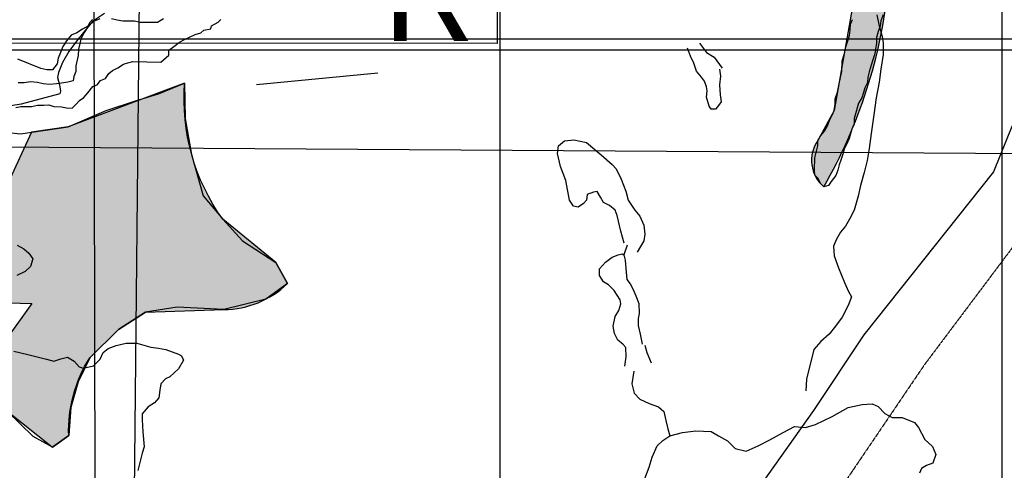
# Model space of a CAD drawing. Extents: x 463619 to 526368, y 5132580 to 5183434.
# Drawn here: x 504043 to 506005, y 5144141 to 5145039 of the extents above; entities that cross this region are included whole.
import ezdxf

# ---------------------------------------------------------------- set-up
doc = ezdxf.new("R2010")
doc.units = 0
doc.header["$MEASUREMENT"] = 0
doc.linetypes.add('DASHED', pattern=[0.75, 0.5, -0.25])
for name, color, linetype in [('00ACOORDGRID1', 7, 'CONTINUOUS'), ('01AXIALPLANE', 1, 'DASHED'), ('2491AMAPMCKIM', 7, 'CONTINUOUS'), ('2491AMAPRAMSEY', 7, 'CONTINUOUS'), ('2491BEDDINGSTRIKES', 6, 'CONTINUOUS'), ('2491FAULTS', 7, 'CONTINUOUS'), ('2491GEOLGABBRO', 7, 'CONTINUOUS'), ('2491GEOLGABBROFIL', 7, 'CONTINUOUS'), ('2491GLAKES', 5, 'CONTINUOUS'), ('2491GROADS', 1, 'CONTINUOUS'), ('2491LINES', 4, 'CONTINUOUS'), ('345LANDSAT', 7, 'CONTINUOUS'), ('4620-118AIRPHOTO', 7, 'CONTINUOUS'), ('4620-118GLAKES', 1, 'CONTINUOUS'), ('4620-118GLOCATION', 1, 'CONTINUOUS'), ('COL500_5145RAMSEY', 7, 'CONTINUOUS'), ('ZPHOTOBOUNDS', 7, 'CONTINUOUS'), ('ZRIVER_STREAM_SINGLE_LINE', 7, 'CONTINUOUS'), ('ZSHORELINE', 7, 'CONTINUOUS'), ('ZTRAIL', 7, 'CONTINUOUS')]:
    doc.layers.add(name, color=color, linetype=linetype)
picture_1 = doc.add_image_def('image1.tif', size_in_pixel=(1700, 1385))
picture_2 = doc.add_image_def('image4.jpg', size_in_pixel=(1275, 1444))
picture_3 = doc.add_image_def('image9.jpg', size_in_pixel=(714, 2640))
picture_4 = doc.add_image_def('image10.jpg', size_in_pixel=(1262, 2094))
picture_5 = doc.add_image_def('image31.jpg', size_in_pixel=(1247, 1251))

msp = doc.modelspace()

# ---------------------------------------------------------------- hatches: boundary and pattern name
at = {"layer": '2491GEOLGABBROFIL'}
h = msp.add_hatch(color=256, dxfattribs=at)
edge = h.paths.add_edge_path()
edge.add_line((506026.6121518809, 5145810.221486432), (506033.9540729626, 5145940.217884617))
edge.add_line((506033.9540729626, 5145940.217884617), (505990.9750040041, 5146066.545311316))
edge.add_arc((505660.1001195611, 5146365.592213417), 445.9901779318357, 317.8925171345406, 343.3725398393644)
edge.add_line((506087.4414601442, 5146237.973180979), (505891.1827825179, 5146185.306551456))
edge.add_line((505891.1827825179, 5146185.306551456), (505776.0646413536, 5146212.763189704))
edge.add_line((505776.0646413536, 5146212.763189704), (505728.4309112512, 5146194.003916071))
edge.add_arc((505690.6307924293, 5146168.812805254), 45.42511471784422, -90.9453746925783, 33.6806553282384, ccw=False)
edge.add_arc((505477.1245027818, 5145767.274852931), 414.8327600808479, 59.1445640550652, 97.42558853098144)
edge.add_line((505423.512152334, 5146178.628635843), (505320.7556160442, 5146145.031766574))
edge.add_line((505320.7556160442, 5146145.031766574), (504911.379252317, 5146119.282495417))
edge.add_line((504911.379252317, 5146119.282495417), (504797.4661454086, 5146063.19695899))
edge.add_line((504797.4661454086, 5146063.19695899), (504660.0732013995, 5145959.487141774))
edge.add_line((504660.0732013995, 5145959.487141774), (504448.5366600052, 5145882.865332319))
edge.add_line((504448.5366600052, 5145882.865332319), (504425.5468633734, 5145809.966012049))
edge.add_line((504425.5468633734, 5145809.966012049), (504375.0703923382, 5145766.506056499))
edge.add_arc((504306.1293864605, 5145752.662961751), 70.31709296903284, -57.12184018548311, 11.353792268153711, ccw=False)
edge.add_line((504344.3013270709, 5145693.608778887), (504326.2154415097, 5145693.754490498))
edge.add_line((504326.2154415097, 5145693.754490498), (504289.0528108809, 5145743.26722979))
edge.add_arc((504287.4157682745, 5145662.433946116), 80.8498587383568, 88.83979955044713, 155.4780074139223)
edge.add_line((504213.8584029331, 5145695.990073158), (504202.3679760856, 5145581.628838507))
edge.add_line((504202.3679760856, 5145581.628838507), (504239.230068091, 5145482.785586391))
edge.add_line((504239.230068091, 5145482.785586391), (504222.7474349979, 5145420.526060617))
edge.add_line((504222.7474349979, 5145420.526060617), (504301.3321813241, 5145363.690302648))
edge.add_line((504301.3321813241, 5145363.690302648), (504333.6207196218, 5145362.104029078))
edge.add_line((504333.6207196218, 5145362.104029078), (504464.797711721, 5145419.716699268))
edge.add_line((504464.797711721, 5145419.716699268), (504806.2077419597, 5145507.590198179))
edge.add_line((504806.2077419597, 5145507.590198179), (504903.4111751855, 5145517.468985653))
edge.add_line((504903.4111751855, 5145517.468985653), (505046.0891592638, 5145493.704802924))
edge.add_line((505046.0891592638, 5145493.704802924), (505194.5938453761, 5145536.450128097))
edge.add_line((505194.5938453761, 5145536.450128097), (505386.4599712432, 5145473.701619469))
edge.add_arc((506518.0061558445, 5146414.728552872), 1471.709365763822, 219.7479019270163, 234.375566732209)
edge.add_line((505660.7801068148, 5145218.445995053), (505699.7105938717, 5145224.809420511))
edge.add_line((505699.7105938717, 5145224.809420511), (505792.3028601186, 5145304.04673961))
edge.add_line((505792.3028601186, 5145304.04673961), (505790.473152479, 5145237.43420243))
edge.add_line((505790.473152479, 5145237.43420243), (505707.7480890978, 5145095.390960866))
edge.add_line((505707.7480890978, 5145095.390960866), (505666.249235572, 5144858.046096152))
edge.add_line((505666.249235572, 5144858.046096152), (505633.5356104114, 5144798.149472368))
edge.add_arc((505690.3204470624, 5144758.404767944), 69.31204226725269, 145.011149959377, 229.3733187680818)
edge.add_arc((504773.823661161, 5145207.028441764), 1005.240849696932, 330.0915135590113, 354.2064657292287)
edge.add_line((505773.9298476778, 5145105.555383317), (505866.8488009848, 5145291.474486659))
edge.add_arc((506942.178963751, 5145124.122965029), 1088.274547504821, 150.8777060087755, 171.154130756748, ccw=False)
edge.add_line((505991.4809045252, 5145653.759341169), (506026.6121518809, 5145810.221486432))
h = msp.add_hatch(color=256, dxfattribs=at)
edge = h.paths.add_edge_path()
edge.add_arc((504781.4922834873, 5144880.682337809), 410.6881130500411, 175.6265754000477, 215.7049648209315, ccw=False)
edge.add_line((504372, 5144912), (504139.9999999998, 5144825.000000001))
edge.add_line((504139.9999999998, 5144825.000000001), (504067.1991017197, 5144814.271446571))
edge.add_line((504067.1991017197, 5144814.271446571), (504019.6698647847, 5144712.499148017))
edge.add_line((504019.6698647847, 5144712.499148017), (503941.8376924948, 5144707.719703668))
edge.add_arc((503493.3865255552, 5144478.937216341), 503.4380554120832, -0.4441421544669879, 27.028921079602924, ccw=False)
edge.add_line((503996.8094553677, 5144475.034733031), (504067.8289801242, 5144473.323502142))
edge.add_line((504067.8289801242, 5144473.323502142), (504009.2139032023, 5144391.489845415))
edge.add_line((504009.2139032023, 5144391.489845415), (504018.0000000001, 5144259))
edge.add_line((504018.0000000001, 5144259), (504108.9999999999, 5144187))
edge.add_line((504108.9999999999, 5144187), (504141, 5144210))
edge.add_arc((504416.8729792148, 5144218.437644342), 276.0019827879343, 147.9256551674761, 181.7518596763073, ccw=False)
edge.add_line((504183, 5144365), (504240, 5144421))
edge.add_line((504240, 5144421), (504294, 5144456))
edge.add_line((504294, 5144456), (504450, 5144461))
edge.add_arc((504448.3395061728, 5144646.141975309), 185.149421443824, 270.5138582820649, 314.019318264549)
edge.add_line((504577, 5144513), (504554, 5144555))
edge.add_line((504554, 5144555), (504448.0000000041, 5144641))

# ---------------------------------------------------------------- linework, layer by layer
at = {"layer": '00ACOORDGRID1'}
for points in [[(505000, 5160000), (505000, 5140000)], [(506000, 5160000), (506000, 5140000)], [(520000, 5145000), (500000, 5145000)]]:
    msp.add_lwpolyline(points, dxfattribs=at)
at = {"layer": '00ACOORDGRID1', "const_width": 1}
msp.add_lwpolyline([(485999.9999999999, 5144999.999999467), (509000, 5144999.999999467)], dxfattribs=at)
at = {"layer": '01AXIALPLANE', "linetype": 'DASHED'}
msp.add_lwpolyline([(518889.2485013981, 5153128.58611939), (515977.7475091576, 5150611.645313052), (515480.0821608717, 5150603.825352415), (514558.0550181413, 5150976.447596894), (513767.4993624093, 5151098.544617336), (513487.2114734415, 5150997.994128091), (513329.0868722327, 5150417.725960315), (513180.4021011237, 5149575.729487754), (512585.663569601, 5148609.910132661), (511990.4560091785, 5147999.914942857), (510364.4639517431, 5147091.445065095), (509668.6134291699, 5146535.51638522), (508458.0545080231, 5146339.337652436), (507356.9199785271, 5146009.626955485), (506440.0311556776, 5145142.865968314), (505845.2926241551, 5144350.398700022), (505229.2052046126, 5143441.488488812)], dxfattribs=at)
at = {"layer": '2491BEDDINGSTRIKES'}
msp.add_lwpolyline([(504757, 5144932), (504515, 5144909)], dxfattribs=at)
at = {"layer": '2491FAULTS'}
msp.add_lwpolyline([(507059.9415284583, 5146928.08963855), (506981.9072347114, 5146231.741097872), (506848.8276663779, 5146416.685973573), (506801.4951284452, 5146319.251559669), (506550.9135295788, 5145706.379525112), (506487.776635115, 5145552.74998158), (506426.7738360842, 5145434.865196454), (506303.4070061158, 5145252.103127778), (506256.4474848225, 5145183.175520581), (506019.6769708577, 5144825.996903863), (505983.634513805, 5144735.379657709), (505725.0279683609, 5144410.682522926), (505624.9771614321, 5144259.899094533), (505480.5469249428, 5144056.879268335), (505319.5041789952, 5143735.241817721), (505210.1657326775, 5143504.239820163), (505137.2736076622, 5143323.930586247), (505124.0710926107, 5143317.266422415)], dxfattribs=at)
at = {"layer": '2491GEOLGABBRO'}
msp.add_lwpolyline([(505707.7480890978, 5145095.390960866), (505666.249235572, 5144858.046096152), (505633.5356104114, 5144798.149472368, 0.3856782503641872), (505645.1894549699, 5144705.799133684, 0.1056113763385713), (505773.9298476778, 5145105.555383317)], format="xyb", dxfattribs=at)
msp.add_lwpolyline([(504448.0000000041, 5144641, -0.1766796747515236), (504372, 5144912), (504139.9999999998, 5144825.000000001), (504067.1991017197, 5144814.271446571), (504019.6698647847, 5144712.499148017), (503941.8376924948, 5144707.719703668, -0.120451357308616), (503996.8094553677, 5144475.034733031), (504067.8289801242, 5144473.323502142), (504009.2139032023, 5144391.489845415), (504018.0000000001, 5144259), (504108.9999999999, 5144187), (504141, 5144210, -0.1486758255016336), (504183, 5144365), (504240, 5144421), (504294, 5144456), (504450, 5144461, 0.1921418755480996), (504577, 5144513), (504554, 5144555)], format="xyb", close=True, dxfattribs=at)
at = {"layer": '2491GLAKES'}
msp.add_lwpolyline([(504188.6299102909, 5145039.01884293), (504182.2444084173, 5145032.757966672), (504175.806734057, 5145018.915137517), (504170.6810026922, 5145011.379209998), (504165.5292176529, 5145000.052403545), (504162.9316089701, 5144991.229960083), (504160.3166349306, 5144979.880342873), (504160.2297121308, 5144967.244227876), (504155.0172470219, 5144947.072727079), (504154.9390432676, 5144935.700534832), (504151.0645206338, 5144925.626509823), (504149.7353792664, 5144916.793122078), (504139.5713617876, 5144914.358014515), (504126.8707012828, 5144911.945908627), (504116.7153885366, 5144910.774353305), (504102.7550917318, 5144909.637294794), (504090.0804399512, 5144911.015826768), (504078.6827483677, 5144913.646410326), (504064.7397142962, 5144915.036447461), (504052.0390918787, 5144912.624336984), (504040.6240785246, 5144912.727826256)], dxfattribs=at)
at = {"layer": '2491GROADS'}
msp.add_lwpolyline([(504035.5615462448, 5144863.452840396), (504045.7084386152, 5144865.903526814), (504067.2418640301, 5144865.750759776), (504078.6555179908, 5144868.192471236), (504091.3222937261, 5144868.102609649), (504101.4625328236, 5144869.292018158), (504111.5755483434, 5144865.436238259), (504126.775718696, 5144865.328401956), (504136.8955263753, 5144862.733921045), (504148.2956701741, 5144862.653042114), (504155.9368018376, 5144870.166917969), (504162.3112996854, 5144877.689839048), (504171.2124000739, 5144883.933526804), (504178.8605608177, 5144892.708903455), (504189.062788817, 5144905.250428268), (504197.9503843869, 5144908.971593155), (504204.3320444993, 5144917.756183702), (504214.4864625189, 5144921.468419337), (504220.8751170925, 5144931.514506268), (504228.5099348227, 5144937.767540216), (504238.671406125, 5144942.741257537), (504250.1134734295, 5144950.228830643), (504258.9945271589, 5144952.688779516), (504269.1423663048, 5144955.139756091), (504324.8597724098, 5144953.967666632), (504340.4902660059, 5144968.168035345), (504340.4902660059, 5144978.108340125), (504350.4369437489, 5144985.20852448), (504361.8045754551, 5144993.728769048), (504371.7512531981, 5144999.408932094), (504381.6979309411, 5145003.669034927), (504393.0655626474, 5145009.349197973), (504404.4331943537, 5145012.189279496), (504410.1170742743, 5145017.86944254), (504424.3266139071, 5145020.709524063), (504425.7475678704, 5145026.389687109), (504438.53615354, 5145033.489871465), (504444.2199693931, 5145039.17003451)], dxfattribs=at)
at = {"layer": '2491LINES'}
for points in [[(505763.3073653848, 5145048.264949644), (505759.1002557424, 5145036.286278686), (505757.5139576652, 5145025.621309996), (505753.3430733159, 5145014.97527614), (505750.4273635476, 5145002.98401497), (505750.0961101929, 5144990.972123239), (505748.5092501134, 5144980.303917149), (505746.9591008144, 5144970.969841044), (505742.7502139448, 5144958.984831539), (505739.8703814773, 5144948.324124935), (505735.6239946891, 5144935.002041158), (505732.7436658042, 5144924.339584148), (505732.4485276019, 5144913.656822835), (505726.9823789932, 5144903.01234153), (505724.1383533779, 5144893.68313339), (505721.2571995091, 5144883.017666077), (505714.4971418862, 5144872.380613765), (505708.7334881962, 5144851.045744238), (505705.8883648012, 5144841.71318824), (505705.555189416, 5144829.6883761), (505701.416621813, 5144820.364159596), (505695.7251311431, 5144801.694538901), (505690.2183775991, 5144789.705179741), (505686.0787276931, 5144780.378346066), (505683.2321846285, 5144771.041250178), (505679.017745832, 5144759.039663152), (505676.1707665275, 5144749.701194787), (505673.2864320819, 5144739.025176733), (505669.1083077384, 5144728.357994371), (505659.7180894061, 5144716.391276934), (505654.3199346336, 5144708.406468854), (505645.1894549695, 5144705.799133684), (505638.9074795714, 5144712.533339001), (505633.9940975254, 5144721.932006066), (505627.7125970474, 5144728.6656301), (505626.7179627236, 5144739.371580482), (505627.3906768393, 5144763.435621621), (505630.2765452387, 5144774.110242183), (505633.236887444, 5144787.457255539), (505633.5356104114, 5144798.149472367), (505638.9702038564, 5144807.465840571), (505646.9909345542, 5144816.762208372), (505652.4619506094, 5144827.413519328), (505656.6394065414, 5144838.073721548), (505662.1096427287, 5144848.723417918), (505666.2492355719, 5144858.046096151), (505667.8769166985, 5144870.059291946), (505668.1743506494, 5144880.7455392), (505672.4247737195, 5144894.073059589), (505675.3819850132, 5144907.409115236), (505678.4131866756, 5144923.414704042), (505681.3327220167, 5144935.412875492), (505681.92650446, 5144956.775387388), (505686.2123014501, 5144971.430959996), (505689.1681249898, 5144984.76007322), (505693.3790421407, 5144996.743449605), (505696.2602068529, 5145007.401063762), (505697.8488412678, 5145018.067751679), (505698.1821165207, 5145030.077960859), (505702.317997456, 5145039.38898645)], [(504002, 5144816), (504045, 5144811), (504140, 5144825), (504216, 5144858), (504274, 5144877), (504320, 5144891), (504372, 5144912), (504373, 5144842), (504386, 5144770), (504409, 5144688), (504448, 5144641), (504487, 5144598), (504554, 5144555), (504577, 5144513), (504534, 5144482), (504450, 5144461), (504357, 5144466), (504294, 5144456), (504240, 5144421), (504183, 5144365), (504160, 5144317), (504145, 5144266), (504141, 5144210), (504109, 5144187), (504070, 5144208), (504018, 5144259)]]:
    msp.add_lwpolyline(points, dxfattribs=at)
at = {"layer": '4620-118GLAKES'}
for points in [[(504203.1986974278, 5145040.228843549), (504191.6910799873, 5145035.628758184), (504180.1834305417, 5145026.428587453), (504168.6758131011, 5145019.528449688), (504157.1681956606, 5145012.628331357), (504145.6605782202, 5145008.028245991), (504136.4544522626, 5144996.52802286), (504129.5498817983, 5144985.027819163), (504124.9468348221, 5144973.527596032), (504120.3437878459, 5144962.027392335), (504118.0422643577, 5144950.527169204), (504108.8361704053, 5144939.026965507), (504097.3285529648, 5144939.026965507), (504085.8209035192, 5144941.326998473), (504039.7904337571, 5144959.727339935)], [(504329.7825532837, 5145040.228843549), (504318.2749358432, 5145033.328725218), (504283.7520515165, 5145033.328725218), (504272.244434076, 5145035.628758184), (504249.229199195, 5145035.628758184), (504237.7215497493, 5145037.928810583), (504226.2139323088, 5145040.228843549)]]:
    msp.add_lwpolyline(points, dxfattribs=at)
at = {"layer": 'ZPHOTOBOUNDS'}
msp.add_lwpolyline([(503346.4968535766, 5144978.245657251), (503346.4968535766, 5148118.969561916), (507515.6494983094, 5148118.969561916), (507515.6494983094, 5144978.245657251)], close=True, dxfattribs=at)
at = {"layer": 'ZRIVER_STREAM_SINGLE_LINE', "color": 5, "linetype": 'CONTINUOUS'}
for points in [[(505253.6616027869, 5144589.17791877), (505246.6618595042, 5144570.178033734)], [(505253.6616027869, 5144589.17791877), (505246.6618595042, 5144570.178033734)], [(505266.6652030959, 5144338.179052016), (505262.6655511939, 5144313.179184122), (505267.6658317325, 5144294.179255239), (505278.6660245185, 5144282.179271602), (505297.6661762589, 5144274.179240052), (505315.6663117754, 5144267.179207448), (505326.6664618624, 5144258.179209733), (505330.6667262266, 5144240.179279823), (505334.6669763492, 5144223.179345209), (505338.6671837445, 5144209.179396487)], [(505266.6652030959, 5144338.179052016), (505262.6655511939, 5144313.179184122), (505267.6658317325, 5144294.179255239), (505278.6660245185, 5144282.179271602), (505297.6661762589, 5144274.179240052), (505315.6663117754, 5144267.179207448), (505326.6664618624, 5144258.179209733), (505330.6667262266, 5144240.179279823), (505334.6669763492, 5144223.179345209), (505338.6671837445, 5144209.179396487)]]:
    msp.add_lwpolyline(points, dxfattribs=at)
at = {"layer": 'ZSHORELINE', "color": 5, "linetype": 'CONTINUOUS'}
for points in [[(504212.652984056, 5145051.179564711), (504188.6531642881, 5145035.179727725), (504170.6534414516, 5145013.179896715), (504156.6536554284, 5144996.180027611), (504141.6539242287, 5144975.180180846), (504128.6542111282, 5144953.180331383), (504120.6544794223, 5144933.180454195), (504118.6546174894, 5144923.180508251), (504122.6548241235, 5144909.180558968), (504124.6550126382, 5144896.180612353), (504123.6550816721, 5144891.18063938), (504046.6552286651, 5144870.181019994), (504025.6552300223, 5144867.181111057)], [(505397.6561470609, 5144992.175493083), (505411.6564452092, 5144973.175531426), (505426.6566028922, 5144964.175518932), (505442.6569477467, 5144942.175564129)], [(505401.6571235225, 5144924.175799221), (505391.6569329263, 5144936.175779242), (505386.6566951952, 5144952.175722091), (505379.6564820261, 5144966.1756817), (505373.6562423448, 5144982.175628214)], [(505437.6569664042, 5144940.175591881), (505439.6571697766, 5144926.175650616), (505437.6574080166, 5144909.175738147), (505438.6576949004, 5144889.175828842), (505440.6578982799, 5144875.175887569), (505433.6580269528, 5144865.175960363), (505429.6580903055, 5144860.175998588), (505420.6580725831, 5144860.176031527), (505416.6579792356, 5144866.176017871), (505411.6577129831, 5144884.175951275), (505412.6575297675, 5144897.175886299), (505411.6574138432, 5144905.175852221), (505407.6572492806, 5144916.175814982)], [(505407.6572492806, 5144916.175814982), (505401.6571235225, 5144924.175799221)], [(505247.6615339568, 5144593.177921857), (505240.6611783531, 5144617.177834485), (505233.6607230876, 5144648.177714172), (505229.6605585491, 5144659.17767702), (505218.6604086689, 5144668.177674863), (505206.6602995359, 5144674.177690485), (505200.6601310662, 5144685.177660654), (505193.6599606281, 5144696.17763448), (505186.6599610461, 5144695.177664775), (505173.6600065688, 5144690.177735825), (505172.6601612036, 5144679.177791231), (505166.6602490147, 5144672.177846093), (505155.660326948, 5144665.177919225), (505146.6602806994, 5144667.177942712), (505138.6600940679, 5144679.177915514), (505131.6595250553, 5144718.177757668), (505120.6591047656, 5144746.177666195), (505114.6587228284, 5144772.177565845), (505116.658513248, 5144787.177487961), (505128.6583945439, 5144797.177396999), (505147.6584035084, 5144799.177318053), (505172.6585239517, 5144794.177250097), (505201.6589370455, 5144769.177261663), (505223.6592509559, 5144750.177270629), (505231.6593948853, 5144741.177283739), (505241.6596994014, 5144721.177341326), (505250.660058918, 5144697.177421408), (505255.6603251123, 5144679.177487868), (505268.6606356013, 5144659.177534512), (505278.6608262506, 5144647.177554467), (505286.6610984062, 5144629.177609982), (505288.6613587089, 5144611.177687411), (505286.6615398919, 5144598.17775591), (505273.6618417258, 5144575.177911629)], [(504038.6592022901, 5144589.18236025), (504051.6593273281, 5144582.182345315), (504061.6594748492, 5144573.182350691), (504069.6596468266, 5144562.182372721), (504064.6598499329, 5144547.182460956), (504054.6599721666, 5144537.182544158), (504037.660052171, 5144529.182643631)], [(505227.662832929, 5144499.178437079), (505216.6626545017, 5144510.178425482), (505206.6625492598, 5144516.178433752), (505198.6623483113, 5144529.178401812), (505198.6621632078, 5144542.178340675), (505210.6620018554, 5144555.178235725), (505223.6618851895, 5144565.178141227), (505235.6618377371, 5144570.178073894), (505243.6618250867, 5144572.178035276), (505246.6618595042, 5144570.178033734)], [(505246.6618595042, 5144570.178033734), (505249.6620220842, 5144559.178074539), (505250.6622519112, 5144543.178146168), (505252.6625691648, 5144521.178242371)], [(505252.6625691648, 5144521.178242371), (505259.6627111966, 5144512.17825917), (505264.6628635138, 5144502.178287975), (505270.6630747797, 5144488.178331953), (505276.6633002974, 5144473.178380636), (505277.6635871152, 5144453.178471077), (505275.6637255684, 5144443.178525412), (505275.663924953, 5144429.178591263), (505279.6641750043, 5144412.178656644), (505283.6644677864, 5144392.178736135)], [(505250.6645019645, 5144385.178889317), (505244.6643903654, 5144392.178878269), (505234.6642565902, 5144400.178877104), (505228.6640595585, 5144413.178837851), (505225.663840004, 5144428.178778259), (505229.6635773748, 5144447.178674332), (505236.6634203711, 5144459.178592375), (505240.6632431758, 5144472.178516643), (505239.6631272699, 5144480.178482666), (505227.662832929, 5144499.178437079)], [(504031.6621841843, 5144378.183369234), (504059.6623390387, 5144371.183299596), (504096.6625401449, 5144362.183206436), (504111.6626266734, 5144358.183170315), (504125.6625834099, 5144363.183095896), (504138.662566566, 5144366.183034448), (504151.6627059468, 5144358.183024285), (504161.6628819958, 5144347.183039071), (504169.6629404653, 5144344.183023862), (504190.6629110785, 5144349.182923893), (504203.6627521937, 5144362.182815805), (504209.6625794288, 5144375.18273326), (504219.662485607, 5144383.182659429), (504235.6624320754, 5144389.182573019), (504255.6624006697, 5144394.182476662), (504276.6624422722, 5144394.182399991), (504304.6626114072, 5144386.182335113), (504319.6626695478, 5144384.182289691), (504334.6627419, 5144381.182248946), (504359.662919334, 5144372.182199724), (504365.6629738563, 5144369.182191838), (504369.6631096769, 5144360.182219272), (504359.6633314162, 5144343.182335151), (504342.6635250488, 5144327.182471883), (504333.6635640321, 5144323.182523393), (504324.6636882644, 5144313.182602908), (504322.6638690082, 5144300.182670882), (504320.6640781682, 5144285.182748188), (504311.6642023859, 5144275.182827678), (504299.6642922244, 5144267.182908771), (504287.6644673037, 5144253.183017844), (504287.6646377955, 5144241.183073832), (504288.6649807683, 5144217.183182148), (504291.6654129702, 5144187.183311157), (504287.6655755129, 5144175.183381706), (504283.6657948808, 5144159.183470897), (504278.6660548825, 5144140.183577718)], [(505248.6650249159, 5144348.17907057), (505251.6647602918, 5144367.17897031), (505250.6645019645, 5144385.178889317)], [(505288.6645061977, 5144390.178727324), (505292.6647277775, 5144375.178783298), (505301.6650305119, 5144355.178844576)], [(505338.6671837445, 5144209.179396487), (505363.6671338236, 5144216.17927263), (505390.667144863, 5144219.179160307), (505420.6672188658, 5144218.179055892), (505435.6673769811, 5144209.179043683), (505453.6675553326, 5144199.179025284), (505468.6677989698, 5144184.179041335), (505490.6679140771, 5144179.178984884), (505514.6678194108, 5144189.178850559), (505537.6676942345, 5144201.178710436), (505564.6675342525, 5144216.178541618), (505586.6674070446, 5144228.178405087), (505608.6674793838, 5144226.178334508), (505628.6674337024, 5144232.178233509), (505661.6672713477, 5144248.178038088), (505693.6670784567, 5144266.177836837), (505721.6670486672, 5144272.177706694), (505741.667074232, 5144273.177629235), (505753.6671694248, 5144268.177609181), (505766.6673949534, 5144254.177627958), (505781.667538919, 5144246.177611164), (505801.6675787662, 5144246.177538449), (505825.6677692085, 5144236.177498394), (505833.667927776, 5144226.177516513), (505846.6682959997, 5144202.177582548), (505861.668525602, 5144188.177594124), (505868.6687677875, 5144172.177644219), (505862.6689982989, 5144155.177746251), (505849.6690436675, 5144150.177817068), (505839.6691092848, 5144144.177881701), (505835.6692296655, 5144135.177938696)], [(505238.6702459713, 5143980.18083577), (505239.6700200931, 5143996.180757026), (505243.6696008155, 5144026.180601647), (505249.6695131062, 5144033.180546987), (505253.669464126, 5144037.180513676), (505270.6692417075, 5144055.180367392), (505275.6691092619, 5144065.180302258), (505282.6687244192, 5144093.180145292), (505288.668294843, 5144124.179977834), (505297.6679851848, 5144147.179837034), (505303.6677122718, 5144167.179721223), (505313.6674188303, 5144189.179581448), (505324.6672840596, 5144200.179489725), (505338.6671837445, 5144209.179396487)]]:
    msp.add_lwpolyline(points, dxfattribs=at)
at = {"layer": 'ZTRAIL', "color": 2}
msp.add_lwpolyline([(505750.6560424212, 5145048.173934844), (505754.656321149, 5145029.174010087), (505761.6566770607, 5145005.174097995), (505763.6568663293, 5144992.174152173), (505763.6571942386, 5144969.174260984), (505758.6575978531, 5144940.174416466), (505755.657962626, 5144914.17455042), (505749.6583927721, 5144883.174718972), (505744.6588676511, 5144849.174898022), (505739.6593852926, 5144812.175091225), (505735.6598051006, 5144782.175247647), (505731.6601393672, 5144758.175375692), (505725.6604696786, 5144734.175511023), (505718.6608265185, 5144708.175659441), (505713.661116021, 5144687.175776907), (505705.6614993796, 5144659.175938381), (505696.6617381887, 5144641.176056246), (505688.6619219414, 5144627.176151558), (505678.6620732209, 5144615.176244715), (505670.6622569619, 5144601.176340009), (505664.6624446531, 5144587.17642799), (505665.6627174805, 5144568.176514026), (505674.663077436, 5144544.176594477), (505686.663514637, 5144515.176687596), (505694.6637871112, 5144497.176743388), (505700.6639558336, 5144486.176773435), (505693.6641843093, 5144469.176879178), (505681.6644883896, 5144446.177031442), (505668.6647191879, 5144428.177163731), (505655.6649214624, 5144412.177286565), (505639.6651035083, 5144397.177415591), (505625.6653037699, 5144381.177542029), (505620.6655646659, 5144362.177649823), (505614.6658805862, 5144339.177780103), (505610.6661149507, 5144322.177874798), (505609.6664408091, 5144299.177986849)], dxfattribs=at)

# ---------------------------------------------------------------- texts
at = {"layer": '4620-118GLOCATION'}
msp.add_text('K', height=200, dxfattribs=at).set_placement((504761.6448323404, 5144996.356025966))

# ---------------------------------------------------------------- referenced raster images: frames only (the image files are external)
at = {"layer": '2491AMAPMCKIM'}
image = msp.add_image(picture_4, insert=(493480.3108015538, 5137056.495313785), size_in_units=(10718.472940433141, 17784.8512973592), rotation=-0.585975503943184, dxfattribs=at)
image.dxf.flags = 7
at = {"layer": '2491AMAPRAMSEY'}
image = msp.add_image(picture_3, insert=(504201.3741731086, 5138938.69727765), size_in_units=(4581.505900443652, 16940.021816766603), rotation=0.08778497558149702, dxfattribs=at)
image.dxf.flags = 7
at = {"layer": '345LANDSAT'}
image = msp.add_image(picture_1, insert=(463619.4320352852, 5142801.783087941), size_in_units=(51004.16929851806, 41463.532820517496), rotation=-11.561212655762633, dxfattribs=at)
image.dxf.v_pixel = (5.966343160830135, 29.33702057721127)
image.dxf.flags = 15
at = {"layer": '4620-118AIRPHOTO'}
image = msp.add_image(picture_2, insert=(503689.3082576143, 5144786.351419483), size_in_units=(3636.718262670607, 4118.761702978205), rotation=-0.36857860562222794, dxfattribs=at)
image.dxf.flags = 7
at = {"layer": 'COL500_5145RAMSEY'}
image = msp.add_image(picture_5, insert=(500000.4862529821, 5144994.316926027), size_in_units=(4994.071590422779, 5010.091066254561), rotation=-0.03432433888189704, dxfattribs=at)
image.dxf.flags = 7

doc.saveas('drawing.dxf')
